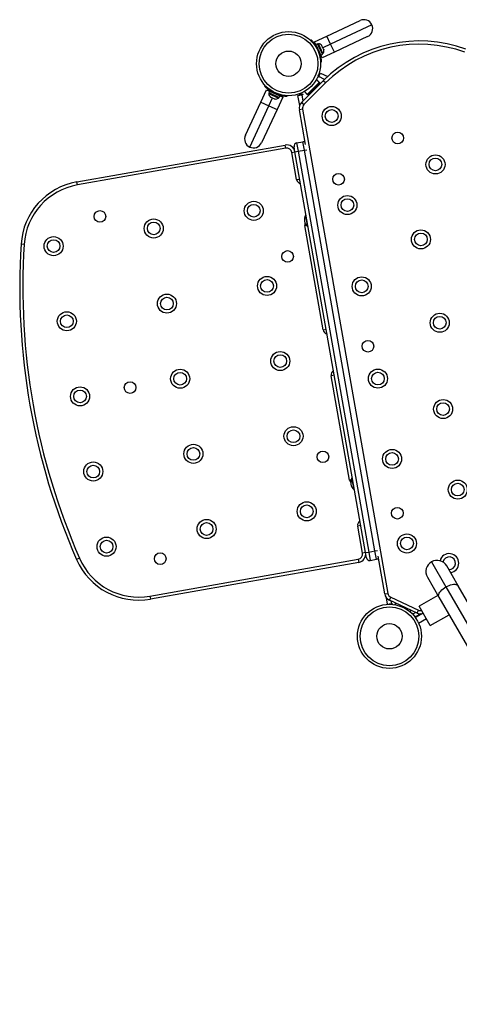
# Model space of a CAD drawing. Units: inches. Extents: x 169 to 814, y 199 to 702.
# Drawn here: x 292 to 318, y 510 to 568 of the extents above; entities that cross this region are included whole.
import ezdxf

# ---------------------------------------------------------------- set-up
doc = ezdxf.new("R2010")
doc.units = ezdxf.units.IN
doc.header["$MEASUREMENT"] = 0
doc.layers.add('CONTOUR', color=7, linetype='Continuous')

msp = doc.modelspace()

# ---------------------------------------------------------------- linework, layer by layer
at = {"layer": 'CONTOUR'}
for p, q in [((309.70153, 566.68845), (311.66142, 567.60236)), ((312.3591, 567.34842), (309.9234, 566.21263)), ((308.73077, 566.43852), (308.76315, 566.47327)), ((308.97648, 566.35035), (309.70153, 566.68845)), ((309.05436, 566.18334), (308.97648, 566.35035)), ((309.9234, 566.21263), (309.70153, 566.68845)), ((312.10517, 566.65073), (310.14528, 565.73682)), ((309.15031, 566.22809), (309.05436, 566.18334)), ((309.34235, 565.56574), (309.05436, 566.18334)), ((309.11911, 566.04447), (309.10948, 566.03998)), ((309.14983, 565.97144), (309.11557, 565.93467)), ((309.43831, 565.61048), (309.15031, 566.22809)), ((309.20211, 566.22799), (309.1596, 566.20817)), ((309.1912, 565.77247), (309.24139, 565.77508)), ((309.47153, 565.65022), (309.20211, 566.22799)), ((309.26886, 565.70053), (309.2776, 565.70461)), ((309.3906, 566.13599), (309.40754, 566.12012)), ((309.41431, 566.1056), (309.3906, 566.13599)), ((309.41431, 566.1056), (309.40754, 566.12012)), ((309.45132, 566.02624), (309.41431, 566.1056)), ((310.14528, 565.73682), (309.42023, 565.39873)), ((309.45024, 566.00808), (309.45132, 566.02624)), ((309.46719, 565.99221), (309.45024, 566.00808)), ((309.45132, 566.02624), (309.46719, 565.9922)), ((309.9234, 566.21263), (309.46424, 565.99852)), ((309.50802, 565.90465), (309.46719, 565.99221)), ((309.51605, 565.86696), (309.50802, 565.90465)), ((309.50802, 565.90465), (309.51712, 565.88513)), ((309.51712, 565.88513), (309.51605, 565.86696)), ((309.52367, 565.87108), (309.51712, 565.88513)), ((310.14528, 565.73682), (309.9234, 566.21263)), ((309.37727, 565.1563), (309.32984, 565.15383)), ((309.34235, 565.56574), (309.43831, 565.61048)), ((309.42023, 565.39873), (309.34235, 565.56574)), ((309.42902, 565.6304), (309.47153, 565.65022)), ((308.22057, 562.7797), (309.49337, 564.05249)), ((309.25678, 563.94843), (308.54967, 563.24132)), ((309.25678, 563.94843), (309.08476, 564.12045)), ((309.08476, 564.12045), (309.30168, 563.90352)), ((309.20502, 564.24547), (309.15976, 564.26658)), ((309.18215, 564.31573), (309.18102, 564.31461)), ((309.2864, 564.41999), (309.18215, 564.31573)), ((309.22009, 564.27779), (309.18215, 564.31573)), ((309.19091, 564.33825), (309.21627, 564.39264)), ((309.227, 564.2926), (309.20502, 564.24547)), ((309.21627, 564.39264), (309.20982, 564.38619)), ((309.227, 564.2926), (309.32378, 564.50015)), ((309.57317, 564.13118), (309.227, 564.2926)), ((309.32378, 564.50015), (309.75248, 564.30024)), ((309.35892, 564.49251), (309.35295, 564.48654)), ((309.37532, 564.47611), (309.35892, 564.49251)), ((309.62595, 563.91991), (309.49337, 564.05249)), ((305.80966, 562.79657), (306.14775, 563.52162)), ((306.02483, 563.73495), (306.05958, 563.76733)), ((306.14775, 563.52162), (306.31476, 563.44374)), ((306.31476, 563.44374), (306.27002, 563.34779)), ((306.27002, 563.34779), (306.88762, 563.05979)), ((306.31476, 563.44374), (306.93236, 563.15575)), ((306.4577, 563.38772), (306.45363, 563.37899)), ((306.56343, 563.38253), (306.52666, 563.34827)), ((309.62595, 563.91991), (308.35316, 562.64712)), ((308.54967, 563.24132), (308.37765, 563.41335)), ((308.59458, 563.19642), (308.37765, 563.41335)), ((309.30168, 563.90352), (308.59458, 563.19642)), ((308.99618, 563.60014), (308.63771, 563.24167)), ((308.97378, 563.57562), (308.97271, 563.57668)), ((308.98532, 563.58928), (308.98638, 563.58822)), ((309.25643, 563.86039), (308.99618, 563.60014)), ((309.18906, 563.7909), (309.188, 563.79196)), ((309.25643, 563.86039), (309.21259, 563.90423)), ((304.89574, 560.83668), (305.80966, 562.79657)), ((305.80966, 562.79657), (306.28547, 562.5747)), ((306.28993, 563.3385), (306.27011, 563.29599)), ((306.27011, 563.29599), (306.84788, 563.02657)), ((306.28547, 562.5747), (306.49958, 563.03386)), ((306.34899, 563.11362), (306.37708, 563.09098)), ((306.37213, 563.09328), (306.34899, 563.11362)), ((306.37708, 563.09098), (306.37213, 563.09328)), ((306.37708, 563.09098), (306.43707, 563.063)), ((306.43707, 563.063), (306.44568, 563.06854)), ((306.46417, 563.05037), (306.43707, 563.063)), ((306.44568, 563.06854), (306.46882, 563.0482)), ((306.46882, 563.0482), (306.46417, 563.05037)), ((306.46882, 563.0482), (306.56451, 563.00358)), ((306.56451, 563.00358), (306.59992, 562.99661)), ((306.57017, 563.00094), (306.56451, 563.00358)), ((306.57017, 563.00094), (306.58322, 562.99485)), ((306.58537, 562.99947), (306.58322, 562.99485)), ((306.58322, 562.99485), (306.59131, 562.99108)), ((306.59992, 562.99661), (306.59131, 562.99108)), ((306.59131, 562.99108), (306.62702, 562.97443)), ((306.72302, 563.25671), (306.72563, 563.3069)), ((307.09937, 563.07787), (306.76128, 562.35282)), ((306.79349, 563.2205), (306.79799, 563.23014)), ((306.84788, 563.02657), (306.8677, 563.06908)), ((306.88762, 563.05979), (306.93236, 563.15575)), ((306.93236, 563.15575), (307.09937, 563.07787)), ((307.34427, 563.16826), (307.3418, 563.12083)), ((307.99795, 563.17432), (308.22348, 563.21409)), ((308.10124, 562.58856), (307.99795, 563.17432)), ((308.114, 563.24758), (308.04989, 563.18348)), ((308.11191, 563.28828), (308.06206, 563.23843)), ((308.06206, 563.23843), (308.26566, 563.27433)), ((308.35316, 562.64712), (308.22057, 562.7797)), ((308.27469, 563.22312), (308.22348, 563.21409)), ((308.22348, 563.21409), (308.28815, 562.84728)), ((308.27457, 563.22375), (308.23024, 563.26808)), ((308.26566, 563.27433), (308.27469, 563.22312)), ((308.59387, 563.28551), (308.63771, 563.24167)), ((308.70614, 563.3101), (308.7072, 563.30904)), ((305.14968, 560.139), (306.28547, 562.5747)), ((306.76128, 562.35282), (305.84737, 560.39293)), ((306.28547, 562.5747), (306.76128, 562.35282)), ((308.26637, 562.37188), (308.08172, 562.33932)), ((308.44208, 560.29562), (308.08172, 562.33932)), ((308.26637, 562.37188), (313.30217, 533.81246)), ((307.91962, 560.37925), (308.28893, 560.44436)), ((308.37575, 559.95196), (308.28893, 560.44436)), ((294.94682, 558.09179), (307.24257, 560.25986)), ((307.27513, 560.07521), (294.97938, 557.90714)), ((307.27513, 560.07521), (307.24257, 560.25986)), ((307.8218, 559.85428), (307.76753, 560.16204)), ((307.8218, 559.85428), (308.00645, 559.88684)), ((307.91962, 560.37925), (308.00645, 559.88684)), ((308.00645, 559.88684), (308.37575, 559.95196)), ((308.00645, 559.88684), (312.174, 536.25146)), ((308.37575, 559.95196), (308.52963, 559.97909)), ((312.54331, 536.31657), (308.37575, 559.95196)), ((307.63715, 559.82172), (307.8218, 559.85428)), ((307.91932, 558.22141), (307.63715, 559.82172)), ((311.98935, 536.2189), (307.8218, 559.85428)), ((307.91932, 558.22141), (308.10397, 558.25397)), ((294.97938, 557.90714), (294.94682, 558.09179)), ((308.4784, 556.13053), (308.43223, 556.12239)), ((308.43223, 556.12239), (308.44106, 556.07233)), ((308.44106, 556.07233), (308.55163, 555.44523)), ((308.39686, 555.51319), (308.48575, 555.52887)), ((309.48216, 549.35814), (308.39686, 555.51319)), ((308.55163, 555.44523), (308.5978, 555.45337)), ((291.83668, 554.39574), (291.64956, 554.4077)), ((309.48216, 549.35814), (309.66681, 549.3907)), ((310.14434, 546.68248), (309.95969, 546.64992)), ((311.04499, 540.49487), (309.95969, 546.64992)), ((311.13389, 540.51055), (311.04499, 540.49487)), ((311.21335, 540.61981), (311.16719, 540.61167)), ((311.16719, 540.61167), (311.28659, 539.93451)), ((311.28659, 539.93451), (311.33275, 539.94265)), ((311.70717, 537.81921), (311.52252, 537.78665)), ((311.8047, 536.18634), (311.52252, 537.78665)), ((311.98935, 536.2189), (311.8047, 536.18634)), ((311.98935, 536.2189), (312.174, 536.25146)), ((312.04362, 535.91114), (311.98935, 536.2189)), ((312.174, 536.25146), (312.54331, 536.31657)), ((312.174, 536.25146), (312.26083, 535.75905)), ((312.54331, 536.31657), (312.69718, 536.34371)), ((312.63013, 535.82417), (312.54331, 536.31657)), ((295.10132, 535.88101), (294.92958, 535.80578)), ((299.25547, 533.65625), (311.55121, 535.82432)), ((311.58377, 535.63967), (299.28803, 533.4716)), ((311.55121, 535.82432), (311.58377, 535.63967)), ((312.26083, 535.75905), (312.63013, 535.82417)), ((313.11752, 533.7799), (312.72318, 536.01633)), ((315.87746, 535.67541), (316.73108, 534.19689)), ((317.45987, 534.24959), (316.77562, 535.43474)), ((315.6368, 534.77724), (316.32105, 533.59209)), ((313.11752, 533.7799), (313.30217, 533.81246)), ((316.73108, 534.19689), (330.59735, 510.17982)), ((331.32614, 510.23251), (317.45987, 534.24959)), ((299.25547, 533.65625), (299.28803, 533.4716)), ((313.28875, 533.16873), (313.2211, 533.55237)), ((313.27033, 533.27321), (313.26992, 533.27233)), ((313.26992, 533.27233), (313.27053, 533.27204)), ((313.51593, 533.1991), (313.35928, 533.17148)), ((313.39861, 533.41357), (313.47786, 533.5835)), ((315.02997, 532.65285), (313.39861, 533.41357)), ((313.45137, 533.18771), (313.49023, 533.16959)), ((313.47786, 533.5835), (315.10921, 532.82279)), ((313.48523, 533.37318), (313.51593, 533.1991)), ((313.51123, 533.19827), (313.49768, 533.16921)), ((313.51593, 533.1991), (313.56714, 533.20813)), ((313.56714, 533.20813), (313.575, 533.16352)), ((313.76114, 533.24452), (313.71476, 533.14507)), ((316.26243, 533.69363), (315.15391, 533.05363)), ((316.32105, 533.59209), (330.18732, 509.57501)), ((314.66745, 532.8219), (314.62107, 532.72245)), ((314.72504, 532.62725), (314.76427, 532.6499)), ((314.76427, 532.6499), (314.79027, 532.60486)), ((314.79265, 532.60073), (314.77911, 532.57167)), ((314.78419, 532.56621), (314.82304, 532.54809)), ((314.79027, 532.60486), (314.94335, 532.69324)), ((314.8698, 532.46711), (314.79027, 532.60486)), ((315.2504, 532.60609), (314.91303, 532.41131)), ((315.38829, 532.64768), (314.93259, 532.38458)), ((315.02997, 532.65285), (315.10921, 532.82279)), ((315.81016, 531.91697), (315.15391, 533.05363)), ((315.00388, 532.46377), (315.0045, 532.46348)), ((315.00491, 532.46436), (315.0045, 532.46348)), ((315.12009, 532.05982), (315.57579, 532.32292)), ((315.81016, 531.91697), (316.91868, 532.55697))]:
    msp.add_line(p, q, dxfattribs=at)
at = {"layer": 'CONTOUR', "flags": 128}
for points in [[(316.73108, 534.19689), (316.82212, 534.24492), (316.91484, 534.28497), (317.00696, 534.31606), (317.09621, 534.33741), (317.1804, 534.3485), (317.25744, 534.34906), (317.32545, 534.33908), (317.38275, 534.3188), (317.42793, 534.28873), (317.45987, 534.24959)], [(316.32105, 533.59209), (316.30313, 533.63932), (316.29967, 533.69348), (316.31076, 533.75325), (316.33612, 533.81714), (316.37513, 533.88358), (316.42683, 533.95094), (316.48994, 534.01756), (316.56292, 534.08179), (316.64397, 534.14207), (316.73108, 534.19689)]]:
    msp.add_lwpolyline(points, dxfattribs=at)
at = {"layer": 'CONTOUR'}
for centre, radius in [((307.44238, 565.05572), 1.89), ((307.44238, 565.05572), 1.73415), ((307.44238, 565.05572), 0.74728), ((309.98721, 561.97054), 0.5625), ((309.98721, 561.97054), 0.375), ((313.8866, 560.67161), 0.3438), ((316.11508, 559.11307), 0.5625), ((316.11508, 559.11307), 0.375), ((310.39127, 558.23931), 0.3438), ((310.91365, 556.71642), 0.5625), ((310.91365, 556.71642), 0.375), ((296.30799, 556.04709), 0.3438), ((305.38832, 556.37892), 0.5625), ((305.38832, 556.37892), 0.375), ((299.47947, 555.33703), 0.5625), ((299.47947, 555.33703), 0.375), ((315.25461, 554.6922), 0.5625), ((293.57062, 554.29514), 0.5625), ((293.57062, 554.29514), 0.375), ((315.25461, 554.6922), 0.375), ((307.38647, 553.68496), 0.3438), ((306.16973, 551.94728), 0.5625), ((306.16973, 551.94728), 0.375), ((311.7588, 551.92338), 0.5625), ((311.7588, 551.92338), 0.375), ((300.26089, 550.90539), 0.5625), ((300.26089, 550.90539), 0.375), ((294.35204, 549.8635), 0.5625), ((294.35204, 549.8635), 0.375), ((316.36814, 549.77401), 0.5625), ((316.36814, 549.77401), 0.375), ((312.12775, 548.39123), 0.3438), ((306.95115, 547.51565), 0.5625), ((306.95115, 547.51565), 0.375), ((301.0423, 546.47376), 0.5625), ((301.0423, 546.47376), 0.375), ((312.7187, 546.47947), 0.5625), ((312.7187, 546.47947), 0.375), ((295.13346, 545.43187), 0.5625), ((298.08788, 545.95281), 0.3438), ((295.13346, 545.43187), 0.375), ((316.56714, 544.68492), 0.5625), ((316.56714, 544.68492), 0.375), ((307.73257, 543.08401), 0.5625), ((307.73257, 543.08401), 0.375), ((301.82372, 542.04212), 0.5625), ((301.82372, 542.04212), 0.375), ((309.47025, 541.86727), 0.3438), ((313.55397, 541.74245), 0.5625), ((313.55397, 541.74245), 0.375), ((295.91488, 541.00023), 0.5625), ((295.91488, 541.00023), 0.375), ((317.43218, 539.934), 0.5625), ((317.43218, 539.934), 0.375), ((308.51398, 538.65238), 0.5625), ((308.51398, 538.65238), 0.375), ((313.86423, 538.54315), 0.3438), ((302.60514, 537.61049), 0.5625), ((302.60514, 537.61049), 0.375), ((314.43298, 536.75731), 0.5625), ((296.69629, 536.5686), 0.5625), ((296.69629, 536.5686), 0.375), ((314.43298, 536.75731), 0.375), ((299.86778, 535.85853), 0.3438), ((313.39763, 531.28186), 1.89), ((313.39763, 531.28186), 1.73415), ((313.39763, 531.28186), 0.74728)]:
    msp.add_circle(centre, radius, dxfattribs=at)
for centre, radius, start, end in [((311.88329, 567.12655), 0.525, 25, 115), ((311.88329, 567.12655), 0.525, 295, 25), ((315.15022, 558.39564), 8, 69.7997328, 135), ((307.44238, 565.05572), 1.9375, 21.7947505, 28.2052495), ((309.20135, 565.97409), 0.2539, 36.7410756, 89.8293423), ((309.27654, 565.81284), 0.2539, 320.1706577, 13.2589244), ((315.15022, 558.39564), 7.8125, 69.7997328, 135), ((307.44238, 565.05572), 1.9375, 241.7947505, 248.2052495), ((306.52401, 563.29675), 0.2539, 180.1706577, 233.2589244), ((306.68526, 563.22156), 0.2539, 256.7410756, 309.8293423), ((308.57413, 562.42615), 0.5, 135, 190), ((308.57413, 562.42615), 0.3125, 135, 190), ((305.37155, 560.61481), 0.525, 155, 245), ((308.32149, 560.25971), 0.1875, 58.1896851, 100), ((305.37155, 560.61481), 0.525, 245, 335), ((307.32939, 559.76746), 0.5, 10, 100), ((307.32939, 559.76746), 0.3125, 10, 100), ((307.95218, 560.19459), 0.1875, 100, 190), ((308.22708, 558.27568), 0.3125, 190, 256.4218215), ((295.64142, 554.15256), 4, 100, 176.342872), ((295.64142, 554.15256), 3.8125, 100, 176.342872), ((309.07853, 555.8535), 0.7, 157.4104942, 187.2789394), ((309.06699, 555.91895), 0.7, 192.7210606, 222.5895058), ((308.70461, 555.56746), 0.3125, 159.956275, 190), ((331.56811, 551.85628), 40, 176.342872, 203.657128), ((331.56811, 551.85628), 39.8125, 176.342872, 203.657128), ((309.78991, 549.41241), 0.3125, 190, 256.4218215), ((310.26744, 546.70419), 0.3125, 123.5781785, 190), ((311.35274, 540.54914), 0.3125, 190, 220.0437275), ((311.81349, 540.34278), 0.7, 157.4104942, 187.2789394), ((311.80195, 540.40823), 0.7, 192.7210606, 222.5895058), ((311.83028, 537.84092), 0.3125, 123.5781785, 190), ((311.49695, 536.13207), 0.3125, 280, 10), ((311.49695, 536.13207), 0.5, 280, 10), ((316.92654, 535.59454), 0.5625, 278.0128463, 165.0887989), ((298.59343, 537.41083), 4, 203.657128, 280), ((298.59343, 537.41083), 3.8125, 203.657128, 280), ((312.22827, 535.9437), 0.1875, 190, 280), ((312.59757, 536.00882), 0.1875, 280, 321.8103149), ((316.20621, 535.10599), 0.6575, 120, 210), ((316.20621, 535.10599), 0.6575, 30, 120), ((316.92654, 535.59454), 0.375, 265.8336143, 169.680884), ((313.60992, 533.86672), 0.5, 190, 245), ((313.60992, 533.86672), 0.3125, 190, 245), ((315.24128, 533.10601), 0.5, 245, 280.196042), ((315.24128, 533.10601), 0.3125, 245, 280.9787179)]:
    msp.add_arc(centre, radius, start, end, dxfattribs=at)
for points, knots in [([(308.76315, 566.47327), (308.76444, 566.47209), (308.76702, 566.46973), (308.78683, 566.45097), (308.81766, 566.42079), (308.85848, 566.37861), (308.90721, 566.32462), (308.96081, 566.26031), (309.01657, 566.18637), (309.08178, 566.09165), (309.12428, 566.01657), (309.14983, 565.97144)], [0, 0, 0, 0, 0.10614519, 0.21228993, 0.3184544, 0.42461244, 0.53029726, 0.63597269, 0.73977391, 0.84358572, 1, 1, 1, 1]), ([(309.24139, 565.77508), (309.25385, 565.74237), (309.27877, 565.67697), (309.30879, 565.57882), (309.33255, 565.48463), (309.35002, 565.39798), (309.3619, 565.32213), (309.36955, 565.25827), (309.374, 565.20885), (309.3768, 565.16651), (309.37709, 565.16016), (309.37727, 565.1563)], [0, 0, 0, 0, 0.10582577, 0.21161743, 0.3176093, 0.42359785, 0.5267906, 0.62999275, 0.7342298, 0.83847092, 1, 1, 1, 1]), ([(306.52666, 563.34827), (306.49609, 563.36532), (306.43496, 563.3994), (306.34888, 563.4553), (306.27013, 563.51218), (306.20105, 563.56732), (306.1432, 563.6178), (306.0963, 563.66179), (306.06111, 563.69679), (306.03175, 563.72743), (306.02744, 563.7321), (306.02483, 563.73495)], [0, 0, 0, 0, 0.10582577, 0.21161743, 0.3176093, 0.42359785, 0.5267906, 0.62999275, 0.7342298, 0.83847092, 1, 1, 1, 1]), ([(307.3418, 563.12083), (307.34006, 563.12091), (307.33657, 563.12106), (307.30933, 563.12269), (307.26631, 563.126), (307.20794, 563.13207), (307.1359, 563.14211), (307.0535, 563.15691), (306.96326, 563.17772), (306.85242, 563.20837), (306.7716, 563.23856), (306.72302, 563.25671)], [0, 0, 0, 0, 0.10614519, 0.21228993, 0.3184544, 0.42461244, 0.53029726, 0.63597269, 0.73977391, 0.84358572, 1, 1, 1, 1])]:
    msp.add_open_spline(points, degree=3, knots=knots, dxfattribs=at)

doc.saveas('drawing.dxf')
